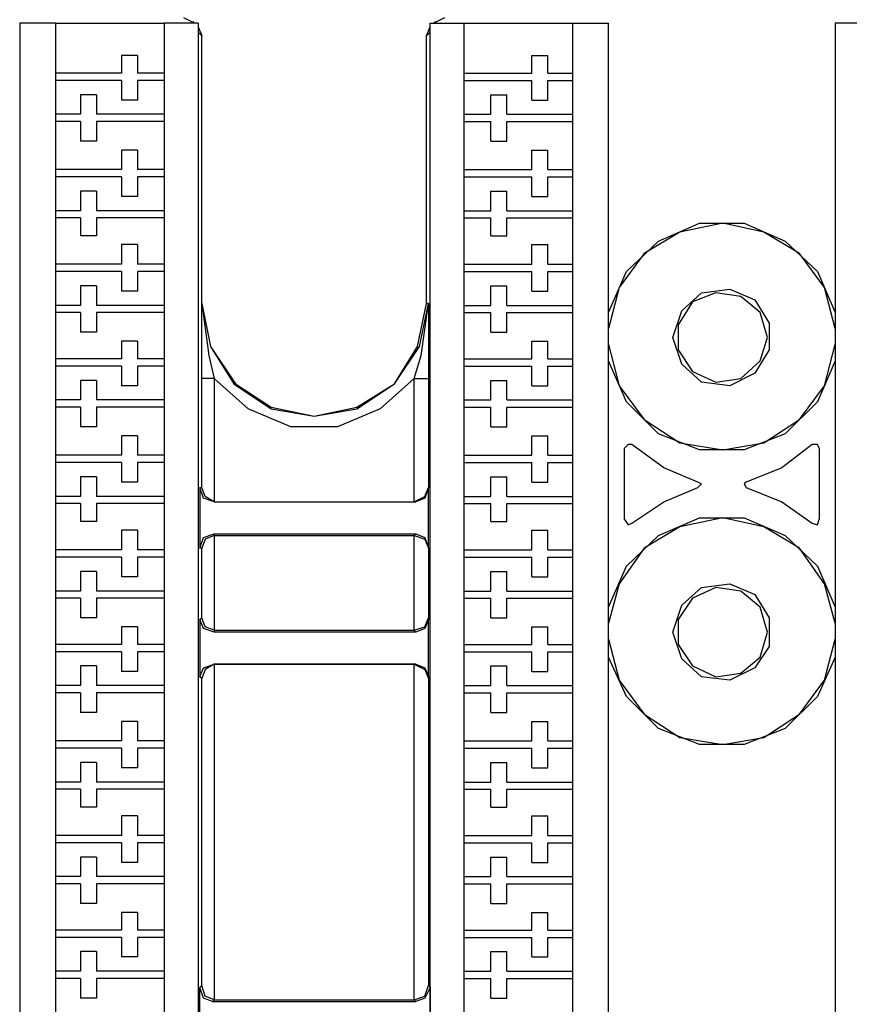
# Model space of a CAD drawing. Extents: x 0.97 to 5.09, y 4.07 to 6.75.
# Drawn here: x 1.91 to 2.37, y 5.83 to 6.37 of the extents above; entities that cross this region are included whole.
import ezdxf

# ---------------------------------------------------------------- set-up
doc = ezdxf.new("R2010")
doc.units = 0
doc.header["$MEASUREMENT"] = 0
doc.layers.get('0').update_dxf_attribs({"linetype": 'CONTINUOUS'})

msp = doc.modelspace()

# ---------------------------------------------------------------- linework, layer by layer
for p, q in [((1.91437, 6.36909), (1.91437, 4.4498)), ((1.93406, 6.36909), (1.91437, 6.36909)), ((1.93406, 6.36909), (1.99409, 6.36909)), ((1.93406, 6.36909), (1.93406, 6.34154)), ((1.99409, 6.36909), (1.99409, 6.34154)), ((2.0128, 6.36909), (1.99409, 6.36909)), ((2.01083, 6.36909), (2.00492, 6.37205)), ((2.01083, 6.36909), (2.00984, 6.37008)), ((2.0128, 6.36909), (2.0128, 4.4498)), ((2.14075, 4.4498), (2.14075, 6.36909)), ((2.14075, 6.36909), (2.15945, 6.36909)), ((2.14862, 6.37205), (2.14272, 6.36909)), ((2.1437, 6.37008), (2.14272, 6.36909)), ((2.15945, 6.36909), (2.21949, 6.36909)), ((2.15945, 6.34154), (2.15945, 6.36909)), ((2.21949, 6.34154), (2.21949, 6.36909)), ((2.21949, 6.36909), (2.23917, 6.36909)), ((2.23917, 4.4498), (2.23917, 6.36909)), ((2.36417, 6.36909), (2.36417, 4.4498)), ((2.38386, 6.36909), (2.36417, 6.36909)), ((2.0128, 6.36713), (2.01476, 6.3622)), ((2.01476, 6.3622), (2.0128, 6.36417)), ((2.01476, 6.21457), (2.01476, 6.3622)), ((2.13878, 6.3622), (2.14075, 6.36713)), ((2.14075, 6.36417), (2.13878, 6.3622)), ((2.13878, 6.21457), (2.13878, 6.3622)), ((1.97047, 6.35138), (1.97047, 6.34154)), ((1.97933, 6.35138), (1.97047, 6.35138)), ((1.97933, 6.35138), (1.97933, 6.34154)), ((2.19685, 6.35138), (2.20571, 6.35138)), ((2.19685, 6.34154), (2.19685, 6.35138)), ((2.20571, 6.34154), (2.20571, 6.35138)), ((1.97047, 6.34154), (1.93406, 6.34154)), ((1.93406, 6.34154), (1.93406, 6.3376)), ((1.99409, 6.34154), (1.97933, 6.34154)), ((1.99409, 6.34154), (1.99409, 6.3376)), ((2.15945, 6.3376), (2.15945, 6.34154)), ((2.15945, 6.34154), (2.19685, 6.34154)), ((2.20571, 6.34154), (2.21949, 6.34154)), ((2.21949, 6.3376), (2.21949, 6.34154)), ((1.97047, 6.3376), (1.93406, 6.3376)), ((1.93406, 6.3376), (1.93406, 6.3189)), ((1.97047, 6.3376), (1.97047, 6.32677)), ((1.99409, 6.3376), (1.97933, 6.3376)), ((1.97933, 6.3376), (1.97933, 6.32677)), ((1.99409, 6.3376), (1.99409, 6.3189)), ((2.15945, 6.3376), (2.19685, 6.3376)), ((2.15945, 6.3189), (2.15945, 6.3376)), ((2.19685, 6.32677), (2.19685, 6.3376)), ((2.20571, 6.32677), (2.20571, 6.3376)), ((2.20571, 6.3376), (2.21949, 6.3376)), ((2.21949, 6.3189), (2.21949, 6.3376)), ((1.94783, 6.32972), (1.94783, 6.3189)), ((1.95669, 6.32972), (1.94783, 6.32972)), ((1.95669, 6.32972), (1.95669, 6.3189)), ((2.17421, 6.3189), (2.17421, 6.32972)), ((2.17421, 6.32972), (2.18307, 6.32972)), ((2.18307, 6.3189), (2.18307, 6.32972)), ((1.97933, 6.32677), (1.97047, 6.32677)), ((2.19685, 6.32677), (2.20571, 6.32677)), ((1.94783, 6.3189), (1.93406, 6.3189)), ((1.93406, 6.3189), (1.93406, 6.31496)), ((1.99409, 6.3189), (1.95669, 6.3189)), ((1.99409, 6.3189), (1.99409, 6.31496)), ((2.15945, 6.3189), (2.17421, 6.3189)), ((2.15945, 6.31496), (2.15945, 6.3189)), ((2.18307, 6.3189), (2.21949, 6.3189)), ((2.21949, 6.31496), (2.21949, 6.3189)), ((1.94783, 6.31496), (1.93406, 6.31496)), ((1.93406, 6.31496), (1.93406, 6.28839)), ((1.94783, 6.31496), (1.94783, 6.30413)), ((1.99409, 6.31496), (1.95669, 6.31496)), ((1.95669, 6.31496), (1.95669, 6.30413)), ((1.99409, 6.31496), (1.99409, 6.28839)), ((2.15945, 6.31496), (2.17421, 6.31496)), ((2.15945, 6.28839), (2.15945, 6.31496)), ((2.17421, 6.30413), (2.17421, 6.31496)), ((2.18307, 6.31496), (2.21949, 6.31496)), ((2.18307, 6.30413), (2.18307, 6.31496)), ((2.21949, 6.28839), (2.21949, 6.31496)), ((1.95669, 6.30413), (1.94783, 6.30413)), ((2.17421, 6.30413), (2.18307, 6.30413)), ((1.97047, 6.29921), (1.97047, 6.28839)), ((1.97933, 6.29921), (1.97047, 6.29921)), ((1.97933, 6.29921), (1.97933, 6.28839)), ((2.19685, 6.28839), (2.19685, 6.29921)), ((2.19685, 6.29921), (2.20571, 6.29921)), ((2.20571, 6.28839), (2.20571, 6.29921)), ((1.97047, 6.28839), (1.93406, 6.28839)), ((1.93406, 6.28839), (1.93406, 6.28445)), ((1.99409, 6.28839), (1.97933, 6.28839)), ((1.99409, 6.28839), (1.99409, 6.28445)), ((2.15945, 6.28839), (2.19685, 6.28839)), ((2.15945, 6.28445), (2.15945, 6.28839)), ((2.20571, 6.28839), (2.21949, 6.28839)), ((2.21949, 6.28445), (2.21949, 6.28839)), ((1.97047, 6.28445), (1.93406, 6.28445)), ((1.93406, 6.28445), (1.93406, 6.26575)), ((1.97047, 6.28445), (1.97047, 6.27362)), ((1.99409, 6.28445), (1.97933, 6.28445)), ((1.97933, 6.28445), (1.97933, 6.27362)), ((1.99409, 6.28445), (1.99409, 6.26575)), ((2.15945, 6.28445), (2.19685, 6.28445)), ((2.15945, 6.26575), (2.15945, 6.28445)), ((2.19685, 6.27362), (2.19685, 6.28445)), ((2.20571, 6.28445), (2.21949, 6.28445)), ((2.20571, 6.27362), (2.20571, 6.28445)), ((2.21949, 6.26575), (2.21949, 6.28445)), ((1.94783, 6.27657), (1.94783, 6.26575)), ((1.95669, 6.27657), (1.94783, 6.27657)), ((1.95669, 6.27657), (1.95669, 6.26575)), ((2.17421, 6.26575), (2.17421, 6.27657)), ((2.17421, 6.27657), (2.18307, 6.27657)), ((2.18307, 6.26575), (2.18307, 6.27657)), ((1.97933, 6.27362), (1.97047, 6.27362)), ((2.19685, 6.27362), (2.20571, 6.27362)), ((1.94783, 6.26575), (1.93406, 6.26575)), ((1.93406, 6.26575), (1.93406, 6.26181)), ((1.99409, 6.26575), (1.95669, 6.26575)), ((1.99409, 6.26575), (1.99409, 6.26181)), ((2.15945, 6.26575), (2.17421, 6.26575)), ((2.15945, 6.26181), (2.15945, 6.26575)), ((2.18307, 6.26575), (2.21949, 6.26575)), ((2.21949, 6.26181), (2.21949, 6.26575)), ((1.94783, 6.26181), (1.93406, 6.26181)), ((1.93406, 6.26181), (1.93406, 6.23622)), ((1.94783, 6.26181), (1.94783, 6.25197)), ((1.99409, 6.26181), (1.95669, 6.26181)), ((1.95669, 6.26181), (1.95669, 6.25197)), ((1.99409, 6.26181), (1.99409, 6.23622)), ((2.15945, 6.26181), (2.17421, 6.26181)), ((2.15945, 6.23622), (2.15945, 6.26181)), ((2.17421, 6.25197), (2.17421, 6.26181)), ((2.18307, 6.26181), (2.21949, 6.26181)), ((2.18307, 6.25197), (2.18307, 6.26181)), ((2.21949, 6.23622), (2.21949, 6.26181)), ((1.95669, 6.25197), (1.94783, 6.25197)), ((2.17421, 6.25197), (2.18307, 6.25197)), ((1.97047, 6.24705), (1.97047, 6.23622)), ((1.97933, 6.24705), (1.97047, 6.24705)), ((1.97933, 6.24705), (1.97933, 6.23622)), ((2.19685, 6.23622), (2.19685, 6.24705)), ((2.19685, 6.24705), (2.20571, 6.24705)), ((2.20571, 6.23622), (2.20571, 6.24705)), ((1.97047, 6.23622), (1.93406, 6.23622)), ((1.93406, 6.23622), (1.93406, 6.23228)), ((1.97047, 6.23228), (1.93406, 6.23228)), ((1.93406, 6.23228), (1.93406, 6.21358)), ((1.97047, 6.23228), (1.97047, 6.22146)), ((1.99409, 6.23622), (1.97933, 6.23622)), ((1.99409, 6.23228), (1.97933, 6.23228)), ((1.97933, 6.23228), (1.97933, 6.22146)), ((1.99409, 6.23622), (1.99409, 6.23228)), ((1.99409, 6.23228), (1.99409, 6.21358)), ((2.15945, 6.23622), (2.19685, 6.23622)), ((2.15945, 6.23228), (2.15945, 6.23622)), ((2.15945, 6.23228), (2.19685, 6.23228)), ((2.15945, 6.21358), (2.15945, 6.23228)), ((2.19685, 6.22146), (2.19685, 6.23228)), ((2.20571, 6.23622), (2.21949, 6.23622)), ((2.20571, 6.23228), (2.21949, 6.23228)), ((2.20571, 6.22146), (2.20571, 6.23228)), ((2.21949, 6.23228), (2.21949, 6.23622)), ((2.21949, 6.21358), (2.21949, 6.23228)), ((1.94783, 6.22441), (1.94783, 6.21358)), ((1.95669, 6.22441), (1.94783, 6.22441)), ((1.95669, 6.22441), (1.95669, 6.21358)), ((1.97933, 6.22146), (1.97047, 6.22146)), ((2.17421, 6.21358), (2.17421, 6.22441)), ((2.17421, 6.22441), (2.18307, 6.22441)), ((2.18307, 6.21358), (2.18307, 6.22441)), ((2.19685, 6.22146), (2.20571, 6.22146)), ((1.94783, 6.21358), (1.93406, 6.21358)), ((1.93406, 6.21358), (1.93406, 6.20965)), ((1.99409, 6.21358), (1.95669, 6.21358)), ((1.99409, 6.21358), (1.99409, 6.20965)), ((2.01476, 6.21457), (2.01476, 6.21457)), ((2.13976, 6.21457), (2.13878, 6.21457)), ((2.15945, 6.21358), (2.17421, 6.21358)), ((2.15945, 6.20965), (2.15945, 6.21358)), ((2.18307, 6.21358), (2.21949, 6.21358)), ((2.21949, 6.20965), (2.21949, 6.21358)), ((1.94783, 6.20965), (1.93406, 6.20965)), ((1.93406, 6.20965), (1.93406, 6.18406)), ((1.94783, 6.20965), (1.94783, 6.19882)), ((1.99409, 6.20965), (1.95669, 6.20965)), ((1.95669, 6.20965), (1.95669, 6.19882)), ((1.99409, 6.20965), (1.99409, 6.18406)), ((2.15945, 6.20965), (2.17421, 6.20965)), ((2.15945, 6.18406), (2.15945, 6.20965)), ((2.17421, 6.19882), (2.17421, 6.20965)), ((2.18307, 6.20965), (2.21949, 6.20965)), ((2.18307, 6.19882), (2.18307, 6.20965)), ((2.21949, 6.18406), (2.21949, 6.20965)), ((1.95669, 6.19882), (1.94783, 6.19882)), ((1.97047, 6.1939), (1.97047, 6.18406)), ((1.97933, 6.1939), (1.97047, 6.1939)), ((1.97933, 6.1939), (1.97933, 6.18406)), ((2.17421, 6.19882), (2.18307, 6.19882)), ((2.19685, 6.18406), (2.19685, 6.1939)), ((2.19685, 6.1939), (2.20571, 6.1939)), ((2.20571, 6.18406), (2.20571, 6.1939)), ((1.97047, 6.18406), (1.93406, 6.18406)), ((1.93406, 6.18406), (1.93406, 6.18012)), ((1.99409, 6.18406), (1.97933, 6.18406)), ((1.99409, 6.18406), (1.99409, 6.18012)), ((2.15945, 6.18406), (2.19685, 6.18406)), ((2.15945, 6.18012), (2.15945, 6.18406)), ((2.20571, 6.18406), (2.21949, 6.18406)), ((2.21949, 6.18012), (2.21949, 6.18406)), ((1.97047, 6.18012), (1.93406, 6.18012)), ((1.93406, 6.18012), (1.93406, 6.16142)), ((1.97047, 6.18012), (1.97047, 6.16929)), ((1.99409, 6.18012), (1.97933, 6.18012)), ((1.97933, 6.18012), (1.97933, 6.16929)), ((1.99409, 6.18012), (1.99409, 6.16142)), ((2.15945, 6.18012), (2.19685, 6.18012)), ((2.15945, 6.16142), (2.15945, 6.18012)), ((2.19685, 6.16929), (2.19685, 6.18012)), ((2.20571, 6.18012), (2.21949, 6.18012)), ((2.20571, 6.16929), (2.20571, 6.18012)), ((2.21949, 6.16142), (2.21949, 6.18012)), ((1.94783, 6.17224), (1.94783, 6.16142)), ((1.95669, 6.17224), (1.94783, 6.17224)), ((1.95669, 6.17224), (1.95669, 6.16142)), ((2.01476, 6.11319), (2.01476, 6.17323)), ((2.02165, 6.17323), (2.02165, 6.10531)), ((2.13189, 6.10531), (2.13189, 6.17323)), ((2.13976, 6.17323), (2.13976, 6.11319)), ((2.17421, 6.16142), (2.17421, 6.17224)), ((2.17421, 6.17224), (2.18307, 6.17224)), ((2.18307, 6.16142), (2.18307, 6.17224)), ((1.97933, 6.16929), (1.97047, 6.16929)), ((2.19685, 6.16929), (2.20571, 6.16929)), ((1.94783, 6.16142), (1.93406, 6.16142)), ((1.93406, 6.16142), (1.93406, 6.15748)), ((1.99409, 6.16142), (1.95669, 6.16142)), ((1.99409, 6.16142), (1.99409, 6.15748)), ((2.15945, 6.16142), (2.17421, 6.16142)), ((2.15945, 6.15748), (2.15945, 6.16142)), ((2.18307, 6.16142), (2.21949, 6.16142)), ((2.21949, 6.15748), (2.21949, 6.16142)), ((1.94783, 6.15748), (1.93406, 6.15748)), ((1.93406, 6.15748), (1.93406, 6.13091)), ((1.94783, 6.15748), (1.94783, 6.14665)), ((1.99409, 6.15748), (1.95669, 6.15748)), ((1.95669, 6.15748), (1.95669, 6.14665)), ((1.99409, 6.15748), (1.99409, 6.13091)), ((2.15945, 6.15748), (2.17421, 6.15748)), ((2.15945, 6.13091), (2.15945, 6.15748)), ((2.17421, 6.14665), (2.17421, 6.15748)), ((2.18307, 6.15748), (2.21949, 6.15748)), ((2.18307, 6.14665), (2.18307, 6.15748)), ((2.21949, 6.13091), (2.21949, 6.15748)), ((1.95669, 6.14665), (1.94783, 6.14665)), ((2.17421, 6.14665), (2.18307, 6.14665)), ((1.97047, 6.14173), (1.97047, 6.13091)), ((1.97933, 6.14173), (1.97047, 6.14173)), ((1.97933, 6.14173), (1.97933, 6.13091)), ((2.19685, 6.13091), (2.19685, 6.14173)), ((2.19685, 6.14173), (2.20571, 6.14173)), ((2.20571, 6.13091), (2.20571, 6.14173)), ((2.24803, 6.09547), (2.24803, 6.13484)), ((2.35531, 6.13484), (2.35531, 6.09547)), ((1.97047, 6.13091), (1.93406, 6.13091)), ((1.93406, 6.13091), (1.93406, 6.12697)), ((1.99409, 6.13091), (1.97933, 6.13091)), ((1.99409, 6.13091), (1.99409, 6.12697)), ((2.15945, 6.13091), (2.19685, 6.13091)), ((2.15945, 6.12697), (2.15945, 6.13091)), ((2.20571, 6.13091), (2.21949, 6.13091)), ((2.21949, 6.12697), (2.21949, 6.13091)), ((1.97047, 6.12697), (1.93406, 6.12697)), ((1.93406, 6.12697), (1.93406, 6.10827)), ((1.97047, 6.12697), (1.97047, 6.11614)), ((1.99409, 6.12697), (1.97933, 6.12697)), ((1.97933, 6.12697), (1.97933, 6.11614)), ((1.99409, 6.12697), (1.99409, 6.10827)), ((2.15945, 6.12697), (2.19685, 6.12697)), ((2.15945, 6.10827), (2.15945, 6.12697)), ((2.19685, 6.11614), (2.19685, 6.12697)), ((2.20571, 6.12697), (2.21949, 6.12697)), ((2.20571, 6.11614), (2.20571, 6.12697)), ((2.21949, 6.10827), (2.21949, 6.12697)), ((1.94783, 6.11909), (1.94783, 6.10827)), ((1.95669, 6.11909), (1.94783, 6.11909)), ((1.95669, 6.11909), (1.95669, 6.10827)), ((2.17421, 6.10827), (2.17421, 6.11909)), ((2.17421, 6.11909), (2.18307, 6.11909)), ((2.18307, 6.10827), (2.18307, 6.11909)), ((1.97933, 6.11614), (1.97047, 6.11614)), ((2.01378, 6.11319), (2.01378, 6.07972)), ((2.01378, 6.11319), (2.01476, 6.11319)), ((2.13976, 6.11319), (2.13976, 6.11319)), ((2.13976, 6.07972), (2.13976, 6.11319)), ((2.19685, 6.11614), (2.20571, 6.11614)), ((1.94783, 6.10827), (1.93406, 6.10827)), ((1.93406, 6.10827), (1.93406, 6.10433)), ((1.99409, 6.10827), (1.95669, 6.10827)), ((1.99409, 6.10827), (1.99409, 6.10433)), ((2.15945, 6.10827), (2.17421, 6.10827)), ((2.15945, 6.10433), (2.15945, 6.10827)), ((2.18307, 6.10827), (2.21949, 6.10827)), ((2.21949, 6.10433), (2.21949, 6.10827)), ((1.94783, 6.10433), (1.93406, 6.10433)), ((1.93406, 6.10433), (1.93406, 6.07874)), ((1.94783, 6.10433), (1.94783, 6.09449)), ((1.99409, 6.10433), (1.95669, 6.10433)), ((1.95669, 6.10433), (1.95669, 6.09449)), ((1.99409, 6.10433), (1.99409, 6.07874)), ((2.02165, 6.10531), (2.02165, 6.10531)), ((2.02165, 6.10531), (2.13189, 6.10531)), ((2.02165, 6.10531), (2.13287, 6.10531)), ((2.02165, 6.10531), (2.02165, 6.10531)), ((2.13189, 6.10531), (2.13189, 6.10531)), ((2.13287, 6.10531), (2.13189, 6.10531)), ((2.15945, 6.10433), (2.17421, 6.10433)), ((2.15945, 6.07874), (2.15945, 6.10433)), ((2.17421, 6.09449), (2.17421, 6.10433)), ((2.18307, 6.10433), (2.21949, 6.10433)), ((2.18307, 6.09449), (2.18307, 6.10433)), ((2.21949, 6.07874), (2.21949, 6.10433)), ((1.95669, 6.09449), (1.94783, 6.09449)), ((2.17421, 6.09449), (2.18307, 6.09449)), ((1.97047, 6.08957), (1.97047, 6.07874)), ((1.97933, 6.08957), (1.97047, 6.08957)), ((1.97933, 6.08957), (1.97933, 6.07874)), ((2.02165, 6.0876), (2.13287, 6.0876)), ((2.02165, 6.0876), (2.02165, 6.08661)), ((2.02165, 6.08661), (2.02165, 6.03445)), ((2.02165, 6.08661), (2.13189, 6.08661)), ((2.02165, 6.08661), (2.02165, 6.08661)), ((2.13189, 6.08661), (2.13287, 6.0876)), ((2.13189, 6.03445), (2.13189, 6.08661)), ((2.13189, 6.08661), (2.13189, 6.08661)), ((2.19685, 6.07874), (2.19685, 6.08957)), ((2.19685, 6.08957), (2.20571, 6.08957)), ((2.20571, 6.07874), (2.20571, 6.08957)), ((2.01476, 6.07972), (2.01378, 6.07972)), ((2.01476, 6.04134), (2.01476, 6.07972)), ((2.13976, 6.07972), (2.13976, 6.07972)), ((2.13976, 6.07972), (2.13976, 6.04134)), ((1.97047, 6.07874), (1.93406, 6.07874)), ((1.93406, 6.07874), (1.93406, 6.0748)), ((1.97047, 6.0748), (1.93406, 6.0748)), ((1.93406, 6.0748), (1.93406, 6.0561)), ((1.97047, 6.0748), (1.97047, 6.06398)), ((1.99409, 6.07874), (1.97933, 6.07874)), ((1.99409, 6.0748), (1.97933, 6.0748)), ((1.97933, 6.0748), (1.97933, 6.06398)), ((1.99409, 6.07874), (1.99409, 6.0748)), ((1.99409, 6.0748), (1.99409, 6.0561)), ((2.15945, 6.07874), (2.19685, 6.07874)), ((2.15945, 6.0748), (2.15945, 6.07874)), ((2.15945, 6.0748), (2.19685, 6.0748)), ((2.15945, 6.0561), (2.15945, 6.0748)), ((2.19685, 6.06398), (2.19685, 6.0748)), ((2.20571, 6.07874), (2.21949, 6.07874)), ((2.20571, 6.0748), (2.21949, 6.0748)), ((2.20571, 6.06398), (2.20571, 6.0748)), ((2.21949, 6.0748), (2.21949, 6.07874)), ((2.21949, 6.0561), (2.21949, 6.0748)), ((1.94783, 6.06693), (1.94783, 6.0561)), ((1.95669, 6.06693), (1.94783, 6.06693)), ((1.95669, 6.06693), (1.95669, 6.0561)), ((1.97933, 6.06398), (1.97047, 6.06398)), ((2.17421, 6.0561), (2.17421, 6.06693)), ((2.17421, 6.06693), (2.18307, 6.06693)), ((2.18307, 6.0561), (2.18307, 6.06693)), ((2.19685, 6.06398), (2.20571, 6.06398)), ((1.94783, 6.0561), (1.93406, 6.0561)), ((1.93406, 6.0561), (1.93406, 6.05217)), ((1.99409, 6.0561), (1.95669, 6.0561)), ((1.99409, 6.0561), (1.99409, 6.05217)), ((2.15945, 6.0561), (2.17421, 6.0561)), ((2.15945, 6.05217), (2.15945, 6.0561)), ((2.18307, 6.0561), (2.21949, 6.0561)), ((2.21949, 6.05217), (2.21949, 6.0561)), ((1.94783, 6.05217), (1.93406, 6.05217)), ((1.93406, 6.05217), (1.93406, 6.02657)), ((1.94783, 6.05217), (1.94783, 6.04134)), ((1.99409, 6.05217), (1.95669, 6.05217)), ((1.95669, 6.05217), (1.95669, 6.04134)), ((1.99409, 6.05217), (1.99409, 6.02657)), ((2.15945, 6.05217), (2.17421, 6.05217)), ((2.15945, 6.02657), (2.15945, 6.05217)), ((2.17421, 6.04134), (2.17421, 6.05217)), ((2.18307, 6.05217), (2.21949, 6.05217)), ((2.18307, 6.04134), (2.18307, 6.05217)), ((2.21949, 6.02657), (2.21949, 6.05217)), ((1.95669, 6.04134), (1.94783, 6.04134)), ((1.97047, 6.03642), (1.97047, 6.02657)), ((1.97933, 6.03642), (1.97047, 6.03642)), ((1.97933, 6.03642), (1.97933, 6.02657)), ((2.01378, 6.04035), (2.01476, 6.04134)), ((2.01378, 6.04035), (2.01378, 6.00886)), ((2.13976, 6.04134), (2.13976, 6.04035)), ((2.13976, 6.00886), (2.13976, 6.04035)), ((2.17421, 6.04134), (2.18307, 6.04134)), ((2.19685, 6.02657), (2.19685, 6.03642)), ((2.19685, 6.03642), (2.20571, 6.03642)), ((2.20571, 6.02657), (2.20571, 6.03642)), ((2.02165, 6.03445), (2.02165, 6.03445)), ((2.02165, 6.03445), (2.13189, 6.03445)), ((2.02165, 6.03445), (2.02165, 6.03346)), ((2.13287, 6.03346), (2.02165, 6.03346)), ((2.13189, 6.03445), (2.13189, 6.03445)), ((2.13287, 6.03346), (2.13189, 6.03445)), ((1.97047, 6.02657), (1.93406, 6.02657)), ((1.93406, 6.02657), (1.93406, 6.02264)), ((1.99409, 6.02657), (1.97933, 6.02657)), ((1.99409, 6.02657), (1.99409, 6.02264)), ((2.15945, 6.02657), (2.19685, 6.02657)), ((2.15945, 6.02264), (2.15945, 6.02657)), ((2.20571, 6.02657), (2.21949, 6.02657)), ((2.21949, 6.02264), (2.21949, 6.02657)), ((1.97047, 6.02264), (1.93406, 6.02264)), ((1.93406, 6.02264), (1.93406, 6.00394)), ((1.97047, 6.02264), (1.97047, 6.01181)), ((1.99409, 6.02264), (1.97933, 6.02264)), ((1.97933, 6.02264), (1.97933, 6.01181)), ((1.99409, 6.02264), (1.99409, 6.00394)), ((2.15945, 6.02264), (2.19685, 6.02264)), ((2.15945, 6.00394), (2.15945, 6.02264)), ((2.19685, 6.01181), (2.19685, 6.02264)), ((2.20571, 6.02264), (2.21949, 6.02264)), ((2.20571, 6.01181), (2.20571, 6.02264)), ((2.21949, 6.00394), (2.21949, 6.02264)), ((1.94783, 6.01476), (1.94783, 6.00394)), ((1.95669, 6.01476), (1.94783, 6.01476)), ((1.95669, 6.01476), (1.95669, 6.00394)), ((2.02165, 6.01575), (2.02165, 5.83071)), ((2.02165, 6.01575), (2.13189, 6.01575)), ((2.02165, 6.01575), (2.02165, 6.01575)), ((2.13287, 6.01575), (2.02165, 6.01575)), ((2.02165, 6.01575), (2.02165, 6.01575)), ((2.13189, 5.83071), (2.13189, 6.01575)), ((2.13189, 6.01575), (2.13189, 6.01575)), ((2.13189, 6.01575), (2.13287, 6.01575)), ((2.17421, 6.00394), (2.17421, 6.01476)), ((2.17421, 6.01476), (2.18307, 6.01476)), ((2.18307, 6.00394), (2.18307, 6.01476)), ((1.97933, 6.01181), (1.97047, 6.01181)), ((2.19685, 6.01181), (2.20571, 6.01181)), ((1.94783, 6.00394), (1.93406, 6.00394)), ((1.93406, 6.00394), (1.93406, 6)), ((1.99409, 6.00394), (1.95669, 6.00394)), ((1.99409, 6.00394), (1.99409, 6)), ((2.01476, 6.00787), (2.01378, 6.00886)), ((2.01476, 5.83858), (2.01476, 6.00787)), ((2.13976, 6.00886), (2.13976, 6.00787)), ((2.13976, 6.00787), (2.13976, 5.83858)), ((2.15945, 6.00394), (2.17421, 6.00394)), ((2.15945, 6), (2.15945, 6.00394)), ((2.18307, 6.00394), (2.21949, 6.00394)), ((2.21949, 6), (2.21949, 6.00394)), ((1.94783, 6), (1.93406, 6)), ((1.93406, 6), (1.93406, 5.97343)), ((1.94783, 6), (1.94783, 5.98917)), ((1.99409, 6), (1.95669, 6)), ((1.95669, 6), (1.95669, 5.98917)), ((1.99409, 6), (1.99409, 5.97343)), ((2.15945, 6), (2.17421, 6)), ((2.15945, 5.97343), (2.15945, 6)), ((2.17421, 5.98917), (2.17421, 6)), ((2.18307, 6), (2.21949, 6)), ((2.18307, 5.98917), (2.18307, 6)), ((2.21949, 5.97343), (2.21949, 6)), ((1.95669, 5.98917), (1.94783, 5.98917)), ((2.17421, 5.98917), (2.18307, 5.98917)), ((1.97047, 5.98425), (1.97047, 5.97343)), ((1.97933, 5.98425), (1.97047, 5.98425)), ((1.97933, 5.98425), (1.97933, 5.97343)), ((2.19685, 5.97343), (2.19685, 5.98425)), ((2.19685, 5.98425), (2.20571, 5.98425)), ((2.20571, 5.97343), (2.20571, 5.98425)), ((1.97047, 5.97343), (1.93406, 5.97343)), ((1.93406, 5.97343), (1.93406, 5.96949)), ((1.99409, 5.97343), (1.97933, 5.97343)), ((1.99409, 5.97343), (1.99409, 5.96949)), ((2.15945, 5.97343), (2.19685, 5.97343)), ((2.15945, 5.96949), (2.15945, 5.97343)), ((2.20571, 5.97343), (2.21949, 5.97343)), ((2.21949, 5.96949), (2.21949, 5.97343)), ((1.97047, 5.96949), (1.93406, 5.96949)), ((1.93406, 5.96949), (1.93406, 5.95079)), ((1.97047, 5.96949), (1.97047, 5.95866)), ((1.99409, 5.96949), (1.97933, 5.96949)), ((1.97933, 5.96949), (1.97933, 5.95866)), ((1.99409, 5.96949), (1.99409, 5.95079)), ((2.15945, 5.96949), (2.19685, 5.96949)), ((2.15945, 5.95079), (2.15945, 5.96949)), ((2.19685, 5.95866), (2.19685, 5.96949)), ((2.20571, 5.96949), (2.21949, 5.96949)), ((2.20571, 5.95866), (2.20571, 5.96949)), ((2.21949, 5.95079), (2.21949, 5.96949)), ((1.94783, 5.96161), (1.94783, 5.95079)), ((1.95669, 5.96161), (1.94783, 5.96161)), ((1.95669, 5.96161), (1.95669, 5.95079)), ((2.17421, 5.95079), (2.17421, 5.96161)), ((2.17421, 5.96161), (2.18307, 5.96161)), ((2.18307, 5.95079), (2.18307, 5.96161)), ((1.97933, 5.95866), (1.97047, 5.95866)), ((2.19685, 5.95866), (2.20571, 5.95866)), ((1.94783, 5.95079), (1.93406, 5.95079)), ((1.93406, 5.95079), (1.93406, 5.94685)), ((1.99409, 5.95079), (1.95669, 5.95079)), ((1.99409, 5.95079), (1.99409, 5.94685)), ((2.15945, 5.95079), (2.17421, 5.95079)), ((2.15945, 5.94685), (2.15945, 5.95079)), ((2.18307, 5.95079), (2.21949, 5.95079)), ((2.21949, 5.94685), (2.21949, 5.95079)), ((1.94783, 5.94685), (1.93406, 5.94685)), ((1.93406, 5.94685), (1.93406, 5.92126)), ((1.94783, 5.94685), (1.94783, 5.93701)), ((1.99409, 5.94685), (1.95669, 5.94685)), ((1.95669, 5.94685), (1.95669, 5.93701)), ((1.99409, 5.94685), (1.99409, 5.92126)), ((2.15945, 5.94685), (2.17421, 5.94685)), ((2.15945, 5.92126), (2.15945, 5.94685)), ((2.17421, 5.93701), (2.17421, 5.94685)), ((2.18307, 5.94685), (2.21949, 5.94685)), ((2.18307, 5.93701), (2.18307, 5.94685)), ((2.21949, 5.92126), (2.21949, 5.94685)), ((1.95669, 5.93701), (1.94783, 5.93701)), ((2.17421, 5.93701), (2.18307, 5.93701)), ((1.97047, 5.93209), (1.97047, 5.92126)), ((1.97933, 5.93209), (1.97047, 5.93209)), ((1.97933, 5.93209), (1.97933, 5.92126)), ((2.19685, 5.92126), (2.19685, 5.93209)), ((2.19685, 5.93209), (2.20571, 5.93209)), ((2.20571, 5.92126), (2.20571, 5.93209)), ((1.97047, 5.92126), (1.93406, 5.92126)), ((1.93406, 5.92126), (1.93406, 5.91732)), ((1.97047, 5.91732), (1.93406, 5.91732)), ((1.93406, 5.91732), (1.93406, 5.89862)), ((1.97047, 5.91732), (1.97047, 5.9065)), ((1.99409, 5.92126), (1.97933, 5.92126)), ((1.99409, 5.91732), (1.97933, 5.91732)), ((1.97933, 5.91732), (1.97933, 5.9065)), ((1.99409, 5.92126), (1.99409, 5.91732)), ((1.99409, 5.91732), (1.99409, 5.89862)), ((2.15945, 5.92126), (2.19685, 5.92126)), ((2.15945, 5.91732), (2.15945, 5.92126)), ((2.15945, 5.91732), (2.19685, 5.91732)), ((2.15945, 5.89862), (2.15945, 5.91732)), ((2.19685, 5.9065), (2.19685, 5.91732)), ((2.20571, 5.92126), (2.21949, 5.92126)), ((2.20571, 5.91732), (2.21949, 5.91732)), ((2.20571, 5.9065), (2.20571, 5.91732)), ((2.21949, 5.91732), (2.21949, 5.92126)), ((2.21949, 5.89862), (2.21949, 5.91732)), ((1.94783, 5.90945), (1.94783, 5.89862)), ((1.95669, 5.90945), (1.94783, 5.90945)), ((1.95669, 5.90945), (1.95669, 5.89862)), ((1.97933, 5.9065), (1.97047, 5.9065)), ((2.17421, 5.89862), (2.17421, 5.90945)), ((2.17421, 5.90945), (2.18307, 5.90945)), ((2.18307, 5.89862), (2.18307, 5.90945)), ((2.19685, 5.9065), (2.20571, 5.9065)), ((1.94783, 5.89862), (1.93406, 5.89862)), ((1.93406, 5.89862), (1.93406, 5.89469)), ((1.99409, 5.89862), (1.95669, 5.89862)), ((1.99409, 5.89862), (1.99409, 5.89469)), ((2.15945, 5.89862), (2.17421, 5.89862)), ((2.15945, 5.89469), (2.15945, 5.89862)), ((2.18307, 5.89862), (2.21949, 5.89862)), ((2.21949, 5.89469), (2.21949, 5.89862)), ((1.94783, 5.89469), (1.93406, 5.89469)), ((1.93406, 5.89469), (1.93406, 5.86909)), ((1.94783, 5.89469), (1.94783, 5.88386)), ((1.99409, 5.89469), (1.95669, 5.89469)), ((1.95669, 5.89469), (1.95669, 5.88386)), ((1.99409, 5.89469), (1.99409, 5.86909)), ((2.15945, 5.89469), (2.17421, 5.89469)), ((2.15945, 5.86909), (2.15945, 5.89469)), ((2.17421, 5.88386), (2.17421, 5.89469)), ((2.18307, 5.89469), (2.21949, 5.89469)), ((2.18307, 5.88386), (2.18307, 5.89469)), ((2.21949, 5.86909), (2.21949, 5.89469)), ((1.95669, 5.88386), (1.94783, 5.88386)), ((1.97047, 5.87894), (1.97047, 5.86909)), ((1.97933, 5.87894), (1.97047, 5.87894)), ((1.97933, 5.87894), (1.97933, 5.86909)), ((2.17421, 5.88386), (2.18307, 5.88386)), ((2.19685, 5.86909), (2.19685, 5.87894)), ((2.19685, 5.87894), (2.20571, 5.87894)), ((2.20571, 5.86909), (2.20571, 5.87894)), ((1.97047, 5.86909), (1.93406, 5.86909)), ((1.93406, 5.86909), (1.93406, 5.86516)), ((1.99409, 5.86909), (1.97933, 5.86909)), ((1.99409, 5.86909), (1.99409, 5.86516)), ((2.15945, 5.86909), (2.19685, 5.86909)), ((2.15945, 5.86516), (2.15945, 5.86909)), ((2.20571, 5.86909), (2.21949, 5.86909)), ((2.21949, 5.86516), (2.21949, 5.86909)), ((1.97047, 5.86516), (1.93406, 5.86516)), ((1.93406, 5.86516), (1.93406, 5.84646)), ((1.97047, 5.86516), (1.97047, 5.85433)), ((1.99409, 5.86516), (1.97933, 5.86516)), ((1.97933, 5.86516), (1.97933, 5.85433)), ((1.99409, 5.86516), (1.99409, 5.84646)), ((2.15945, 5.86516), (2.19685, 5.86516)), ((2.15945, 5.84646), (2.15945, 5.86516)), ((2.19685, 5.85433), (2.19685, 5.86516)), ((2.20571, 5.86516), (2.21949, 5.86516)), ((2.20571, 5.85433), (2.20571, 5.86516)), ((2.21949, 5.84646), (2.21949, 5.86516)), ((1.94783, 5.85728), (1.94783, 5.84646)), ((1.95669, 5.85728), (1.94783, 5.85728)), ((1.95669, 5.85728), (1.95669, 5.84646)), ((2.17421, 5.84646), (2.17421, 5.85728)), ((2.17421, 5.85728), (2.18307, 5.85728)), ((2.18307, 5.84646), (2.18307, 5.85728)), ((1.97933, 5.85433), (1.97047, 5.85433)), ((2.19685, 5.85433), (2.20571, 5.85433)), ((1.94783, 5.84646), (1.93406, 5.84646)), ((1.93406, 5.84646), (1.93406, 5.84252)), ((1.99409, 5.84646), (1.95669, 5.84646)), ((1.99409, 5.84646), (1.99409, 5.84252)), ((2.15945, 5.84646), (2.17421, 5.84646)), ((2.15945, 5.84252), (2.15945, 5.84646)), ((2.18307, 5.84646), (2.21949, 5.84646)), ((2.21949, 5.84252), (2.21949, 5.84646)), ((1.94783, 5.84252), (1.93406, 5.84252)), ((1.93406, 5.84252), (1.93406, 5.81594)), ((1.94783, 5.84252), (1.94783, 5.83169)), ((1.99409, 5.84252), (1.95669, 5.84252)), ((1.95669, 5.84252), (1.95669, 5.83169)), ((1.99409, 5.84252), (1.99409, 5.81594)), ((2.15945, 5.84252), (2.17421, 5.84252)), ((2.15945, 5.81594), (2.15945, 5.84252)), ((2.17421, 5.83169), (2.17421, 5.84252)), ((2.18307, 5.84252), (2.21949, 5.84252)), ((2.18307, 5.83169), (2.18307, 5.84252)), ((2.21949, 5.81594), (2.21949, 5.84252)), ((2.01378, 5.8376), (2.01476, 5.83858)), ((2.01378, 5.8061), (2.01378, 5.8376)), ((2.13976, 5.83858), (2.14075, 5.8376)), ((2.14075, 5.8376), (2.14075, 5.8061)), ((1.95669, 5.83169), (1.94783, 5.83169)), ((2.02165, 5.83071), (2.02067, 5.82972)), ((2.02165, 5.83071), (2.02165, 5.83071)), ((2.02165, 5.83071), (2.13189, 5.83071)), ((2.13189, 5.83071), (2.13189, 5.83071)), ((2.13287, 5.82972), (2.13189, 5.83071)), ((2.17421, 5.83169), (2.18307, 5.83169)), ((2.02067, 5.82972), (2.13287, 5.82972))]:
    msp.add_line(p, q)
for points in [[(2.23917, 6.20965), (2.24902, 6.23228), (2.26673, 6.24902), (2.28937, 6.25886), (2.31398, 6.25886), (2.33661, 6.24902), (2.35433, 6.23228), (2.36417, 6.20965)], [(2.36417, 6.20079), (2.35827, 6.22343), (2.34449, 6.24213), (2.3248, 6.25394), (2.30217, 6.25886), (2.27854, 6.25394), (2.25886, 6.24213), (2.24508, 6.22343), (2.23917, 6.20079)], [(2.27461, 6.19587), (2.27953, 6.21063), (2.29035, 6.22047), (2.3061, 6.22244), (2.31988, 6.21654), (2.32776, 6.20374), (2.32776, 6.18898), (2.31988, 6.17618), (2.3061, 6.16929), (2.29035, 6.17126), (2.27953, 6.1811), (2.27461, 6.19587)], [(2.32677, 6.19587), (2.32283, 6.20965), (2.31201, 6.2185), (2.29823, 6.22047), (2.28543, 6.21555), (2.27756, 6.20276), (2.27756, 6.18898), (2.28543, 6.17717), (2.29823, 6.17126), (2.31201, 6.17323), (2.32283, 6.18307), (2.32677, 6.19587)], [(2.01476, 6.21457), (2.01969, 6.19094), (2.03346, 6.17028), (2.05315, 6.15748), (2.07677, 6.15256), (2.10039, 6.15748), (2.12106, 6.17028), (2.13386, 6.19094), (2.13878, 6.21457)], [(2.01476, 6.17323), (2.01476, 6.19094), (2.01476, 6.21457)], [(2.01476, 6.21457), (2.01969, 6.19094), (2.03248, 6.17028), (2.05315, 6.1565), (2.07677, 6.15256), (2.10039, 6.1565), (2.12106, 6.17028), (2.13484, 6.19094), (2.13976, 6.21457)], [(2.01476, 6.21457), (2.0187, 6.18602), (2.02165, 6.17323)], [(2.13189, 6.17323), (2.13583, 6.18602), (2.13976, 6.21457)], [(2.13976, 6.21457), (2.13976, 6.19094), (2.13976, 6.17323)], [(2.23917, 6.19193), (2.24508, 6.16929), (2.25886, 6.15059), (2.27854, 6.1378), (2.30217, 6.13386), (2.3248, 6.1378), (2.34449, 6.15059), (2.35827, 6.16929), (2.36417, 6.19193)], [(2.36417, 6.18307), (2.35433, 6.16043), (2.33661, 6.14272), (2.31398, 6.13386), (2.28937, 6.13386), (2.26673, 6.14272), (2.24902, 6.16043), (2.23917, 6.18307)], [(2.02165, 6.17323), (2.01673, 6.17323), (2.01476, 6.17323)], [(2.13189, 6.17323), (2.11319, 6.1565), (2.08957, 6.14665), (2.06398, 6.14665), (2.04035, 6.1565), (2.02165, 6.17323)], [(2.13189, 6.17323), (2.1378, 6.17323), (2.13976, 6.17323)], [(2.25197, 6.13681), (2.25, 6.13681), (2.24803, 6.13484)], [(2.28839, 6.11614), (2.26969, 6.12402), (2.25197, 6.13681)], [(2.35138, 6.13681), (2.33465, 6.12402), (2.31496, 6.11614)], [(2.35531, 6.13484), (2.35433, 6.13681), (2.35138, 6.13681)], [(2.02165, 6.10531), (2.01575, 6.10728), (2.01378, 6.11319)], [(2.02165, 6.10531), (2.01673, 6.10827), (2.01476, 6.11319)], [(2.13189, 6.10531), (2.1378, 6.10827), (2.13976, 6.11319)], [(2.13976, 6.11319), (2.1378, 6.10728), (2.13287, 6.10531)], [(2.25197, 6.0935), (2.26969, 6.10531), (2.28839, 6.11319)], [(2.28839, 6.11319), (2.29035, 6.11516), (2.28839, 6.11614)], [(2.31496, 6.11614), (2.31398, 6.11516), (2.31496, 6.11319)], [(2.31496, 6.11319), (2.33465, 6.10531), (2.35138, 6.0935)], [(2.23917, 6.04724), (2.24902, 6.06988), (2.26673, 6.08661), (2.28937, 6.09646), (2.31398, 6.09646), (2.33661, 6.08661), (2.35433, 6.06988), (2.36417, 6.04724)], [(2.36417, 6.03839), (2.35827, 6.06004), (2.34449, 6.07972), (2.3248, 6.09154), (2.30217, 6.09646), (2.27854, 6.09154), (2.25886, 6.07972), (2.24508, 6.06004), (2.23917, 6.03839)], [(2.24803, 6.09547), (2.25, 6.09252), (2.25197, 6.0935)], [(2.35138, 6.0935), (2.35433, 6.09252), (2.35531, 6.09547)], [(2.01378, 6.07972), (2.01575, 6.08563), (2.02165, 6.0876)], [(2.02165, 6.08661), (2.01673, 6.08465), (2.01476, 6.07972)], [(2.13189, 6.08661), (2.1378, 6.08465), (2.13976, 6.07972)], [(2.13287, 6.0876), (2.1378, 6.08563), (2.13976, 6.07972)], [(2.27461, 6.03346), (2.27953, 6.04823), (2.29035, 6.05807), (2.3061, 6.06004), (2.31988, 6.05413), (2.32776, 6.04134), (2.32776, 6.02559), (2.31988, 6.01378), (2.3061, 6.00689), (2.29035, 6.00886), (2.27953, 6.0187), (2.27461, 6.03346)], [(2.32677, 6.03346), (2.32283, 6.04724), (2.31201, 6.0561), (2.29823, 6.05807), (2.28543, 6.05217), (2.27756, 6.04035), (2.27756, 6.02657), (2.28543, 6.01476), (2.29823, 6.00886), (2.31201, 6.01083), (2.32283, 6.01969), (2.32677, 6.03346)], [(2.02165, 6.03346), (2.01575, 6.03543), (2.01378, 6.04035)], [(2.02165, 6.03445), (2.01673, 6.03642), (2.01476, 6.04134)], [(2.13189, 6.03445), (2.1378, 6.03642), (2.13976, 6.04134)], [(2.13976, 6.04035), (2.1378, 6.03543), (2.13287, 6.03346)], [(2.23917, 6.02953), (2.24508, 6.00689), (2.25886, 5.98819), (2.27854, 5.97539), (2.30217, 5.97146), (2.3248, 5.97539), (2.34449, 5.98819), (2.35827, 6.00689), (2.36417, 6.02953)], [(2.01378, 6.00886), (2.01575, 6.01378), (2.02165, 6.01575)], [(2.02165, 6.01575), (2.01673, 6.0128), (2.01476, 6.00787)], [(2.13189, 6.01575), (2.1378, 6.0128), (2.13976, 6.00787)], [(2.13287, 6.01575), (2.1378, 6.01378), (2.13976, 6.00886)], [(2.36417, 6.01969), (2.35433, 5.99803), (2.33661, 5.98031), (2.31398, 5.97146), (2.28937, 5.97146), (2.26673, 5.98031), (2.24902, 5.99803), (2.23917, 6.01969)], [(2.02067, 5.82972), (2.01575, 5.83169), (2.01378, 5.8376)], [(2.02165, 5.83071), (2.01673, 5.83268), (2.01476, 5.83858)], [(2.13189, 5.83071), (2.1378, 5.83268), (2.13976, 5.83858)], [(2.14075, 5.8376), (2.1378, 5.83169), (2.13287, 5.82972)]]:
    msp.add_lwpolyline(points)

doc.saveas('drawing.dxf')
